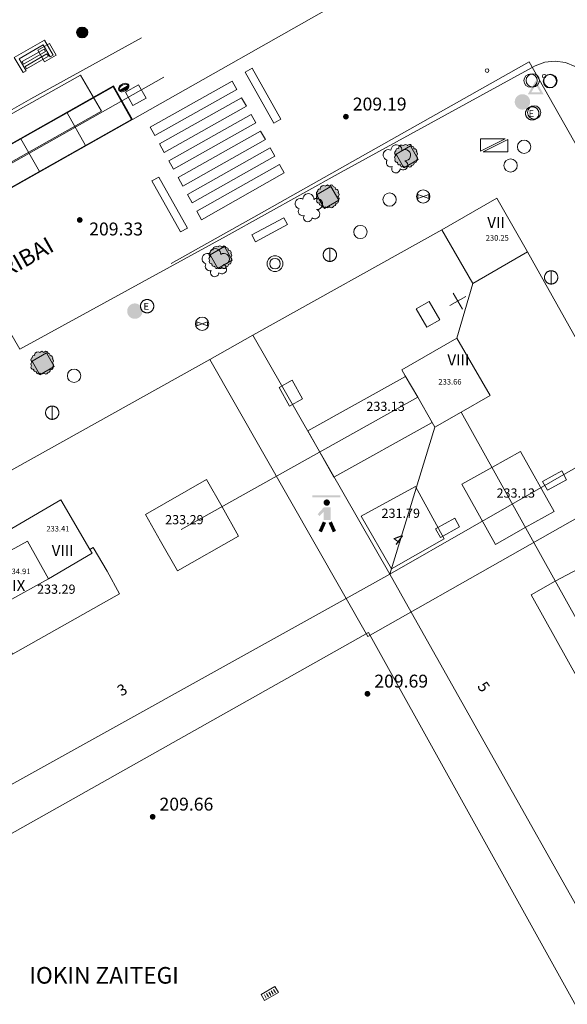
# Model space of a CAD drawing. Extents: x 540998 to 541838, y 4767957 to 4768864.
# Drawn here: x 541632 to 541662, y 4768136 to 4768190 of the extents above; entities that cross this region are included whole.
import ezdxf
from ezdxf.enums import TextEntityAlignment as Align

# ---------------------------------------------------------------- set-up
doc = ezdxf.new("R2010")
doc.units = 0
doc.header["$MEASUREMENT"] = 0
doc.linetypes.add('DGN Style 2', pattern=[47.585655, 31.72377, -15.861885])
for name, color, linetype, lineweight in [('220203', 7, 'Continuous', 0), ('60102', 7, 'Continuous', 0), ('80119', 7, 'Continuous', 0), ('90101', 7, 'Continuous', 0), ('ACERAS', 7, 'Continuous', 0), ('ALCORQUES', 7, 'Continuous', 0), ('ALTURA EDIFICACION', 7, 'Continuous', 0), ('ARBOLES GRANDES', 7, 'Continuous', 0), ('ARBOLES PEQUEÑOS', 7, 'Continuous', 0), ('ARMARIO LUZ', 7, 'Continuous', 0), ('BANCOS', 7, 'Continuous', 0), ('CLARABOYAS', 7, 'Continuous', 0), ('COTAS CALLE', 7, 'Continuous', 0), ('COTAS CUMBRERA', 7, 'Continuous', 0), ('CUMBRERAS', 7, 'Continuous', 0), ('DENOMINACION CALLES', 7, 'Continuous', 0), ('EDIFICACION', 240, 'Continuous', 13), ('EDIFICACION LINEA SECUNDARIA', 7, 'Continuous', 0), ('MARQUESINA', 7, 'Continuous', 0), ('NUMERO PORTAL', 7, 'Continuous', 0), ('PASOS CEBRA', 7, 'Continuous', 0), ('REFERENCIA COTAS CALLE', 7, 'Continuous', 0), ('REGISTRO ABASTECIMIENTO', 7, 'Continuous', 0), ('REGISTRO ELECTRICIDAD', 7, 'Continuous', 0), ('REGISTRO GAS', 7, 'Continuous', 0), ('REGISTRO INSTALACIONES', 7, 'Continuous', 0), ('REGISTRO SANEAMIENTO', 7, 'Continuous', 0), ('SEÑALES DE TRAFICO', 7, 'Continuous', 0), ('SIMBOLOGIA VIAL', 7, 'Continuous', 0), ('SUMIDEROS', 7, 'Continuous', 0), ('T verde', 3, 'Continuous', 0), ('U Amob', 12, 'Continuous', 0), ('U PborA', 7, 'Continuous', 0), ('URBANIZACION', 7, 'Continuous', 13)]:
    doc.layers.add(name, color=color, linetype=linetype, lineweight=lineweight)
doc.styles.add('Style-arial', font='arial.shx', dxfattribs={"bigfont": 'arialbig.shx'})
doc.styles.add('Style-arialn', font='arialn.shx')

# ---------------------------------------------------------------- blocks, each defined once
blk = doc.blocks.new('1ALCOR_17')
at = {"layer": 'ALCORQUES', "color": 7, "linetype": 'Continuous', "lineweight": 0, "flags": 128}
blk.add_lwpolyline([(6.13, 2.77), (5.41, 4.03), (4.15, 3.31), (4.87, 2.05)], close=True, dxfattribs=at)
blk = doc.blocks.new('1INBOR_241')
at = {"layer": 'SUMIDEROS', "color": 7, "linetype": 'Continuous', "lineweight": 0}
for p, q in [((-0.15, -0.35), (-0.36, 0)), ((0.1, -0.2), (-0.11, 0.15)), ((0.35, -0.06), (0.14, 0.3)), ((0.6, 0.09), (0.39, 0.44)), ((-0.73, -0.49), (-0.57, -0.76)), ((-0.4, -0.49), (-0.6, -0.14))]:
    blk.add_line(p, q, dxfattribs=at)
at = {"layer": 'SUMIDEROS', "color": 7, "linetype": 'Continuous', "lineweight": 0, "flags": 128}
blk.add_lwpolyline([(0.92, 0.11), (0.54, 0.75), (-0.94, -0.12), (-0.57, -0.76)], close=True, dxfattribs=at)
at = {"layer": 'SUMIDEROS', "color": 7, "linetype": 'Continuous', "lineweight": 0}
blk.add_circle((0, -0.02), 0.0279, dxfattribs=at)
blk = doc.blocks.new('1PATER')
at = {"layer": 'REFERENCIA COTAS CALLE', "linetype": 'Continuous', "lineweight": 0}
h = blk.add_hatch(color=7, dxfattribs=at)
edge = h.paths.add_edge_path()
edge.add_arc((-0.04, 0.03), 0.312, 315, 675)
blk = doc.blocks.new('1PASOP')
at = {"layer": 'SIMBOLOGIA VIAL', "linetype": 'Continuous', "lineweight": 0}
h = blk.add_hatch(color=4, dxfattribs=at)
edge = h.paths.add_edge_path()
edge.add_arc((-0.08, 1.32), 0.345, 0, 360)
blk.add_hatch(color=4, dxfattribs=at).paths.add_polyline_path([(-0.4, -0.58), (-0.4, 0.35), (-0.85, -0.14), (-1.07, 0.06), (-0.4, 0.8), (0.36, 0.8), (0.36, -0.58)])
at = {"layer": 'SIMBOLOGIA VIAL', "color": 4, "linetype": 'Continuous', "lineweight": 0}
for points in [[(-1.64, 1.9), (1.4, 1.9), (-1.64, 2.09), (1.4, 2.09)], [(-0.5, -0.73), (-0.96, -1.75), (-0.16, -0.88), (-0.61, -1.9)], [(0.47, -0.73), (0.92, -1.75), (0.12, -0.88), (0.58, -1.9)]]:
    blk.add_solid(points, dxfattribs=at)
blk = doc.blocks.new('1ARBOL')
at = {"layer": 'ARBOLES GRANDES', "linetype": 'Continuous', "lineweight": 0}
blk.add_hatch(color=143, dxfattribs=at).paths.add_polyline_path([(-0.08, -1.15), (-0.18, -1.12), (-0.26, -1.07), (-0.28, -1.04), (-0.4, -1.12), (-0.49, -1.12), (-0.57, -1.09), (-0.64, -0.97), (-0.63, -0.89), (-0.71, -0.9), (-0.81, -0.87), (-0.9, -0.83), (-0.91, -0.78), (-0.95, -0.67), (-0.94, -0.61), (-1.01, -0.63), (-1.1, -0.59), (-1.18, -0.54), (-1.21, -0.48), (-1.25, -0.38), (-1.19, -0.23), (-1.23, -0.16), (-1.26, -0.06), (-1.23, 0.03), (-1.18, 0.12), (-1.1, 0.15), (-1.18, 0.21), (-1.23, 0.3), (-1.26, 0.4), (-1.23, 0.5), (-1.18, 0.58), (-1.12, 0.61), (-1.13, 0.66), (-1.09, 0.76), (-1.04, 0.84), (-0.98, 0.88), (-0.88, 0.91), (-0.81, 0.88), (-0.85, 0.94), (-0.81, 1.04), (-0.77, 1.13), (-0.64, 1.23), (-0.45, 1.26), (-0.28, 1.2), (-0.26, 1.24), (-0.18, 1.29), (-0.07, 1.33), (0.03, 1.29), (0.11, 1.24), (0.14, 1.17), (0.17, 1.24), (0.26, 1.29), (0.35, 1.33), (0.47, 1.3), (0.54, 1.24), (0.57, 1.15), (0.69, 1.1), (0.78, 1.06), (0.81, 1), (0.83, 0.91), (0.82, 0.85), (0.88, 0.86), (0.98, 0.83), (1.06, 0.78), (1.1, 0.71), (1.13, 0.61), (1.09, 0.51), (1.13, 0.48), (1.18, 0.4), (1.21, 0.3), (1.18, 0.2), (1.13, 0.12), (1.06, 0.08), (1.13, 0.06), (1.18, -0.03), (1.21, -0.12), (1.18, -0.23), (1.13, -0.32), (1.14, -0.43), (1.11, -0.53), (1.06, -0.61), (1, -0.64), (0.84, -0.69), (0.85, -0.72), (0.83, -0.8), (0.78, -0.89), (0.72, -0.92), (0.62, -0.95), (0.58, -0.95), (0.58, -1.01), (0.48, -1.12), (0.38, -1.15), (0.29, -1.12), (0.2, -1.07), (0.14, -1.01), (0.11, -1.07), (0.02, -1.12)])
at = {"layer": 'ARBOLES GRANDES', "color": 92, "linetype": 'Continuous', "lineweight": 0, "flags": 128}
blk.add_lwpolyline([(0.2, -1.07), (0.29, -1.12), (0.38, -1.15), (0.48, -1.12), (0.58, -1.01), (0.58, -0.95), (0.62, -0.95), (0.72, -0.92), (0.78, -0.89), (0.83, -0.8), (0.85, -0.72), (0.84, -0.69), (1, -0.64), (1.06, -0.61), (1.11, -0.53), (1.14, -0.43), (1.13, -0.32), (1.18, -0.23), (1.21, -0.12), (1.18, -0.03), (1.13, 0.06), (1.06, 0.08), (1.13, 0.12), (1.18, 0.2), (1.21, 0.3), (1.18, 0.4), (1.13, 0.48), (1.09, 0.51), (1.13, 0.61), (1.1, 0.71), (1.06, 0.78), (0.98, 0.83), (0.88, 0.86), (0.82, 0.85), (0.83, 0.91), (0.81, 1), (0.78, 1.06), (0.69, 1.1), (0.57, 1.15), (0.54, 1.24), (0.47, 1.3), (0.35, 1.33), (0.26, 1.29), (0.17, 1.24), (0.14, 1.17), (0.11, 1.24), (0.03, 1.29), (-0.07, 1.33), (-0.18, 1.29), (-0.26, 1.24), (-0.28, 1.2), (-0.45, 1.26), (-0.64, 1.23), (-0.77, 1.13), (-0.81, 1.04), (-0.85, 0.94), (-0.81, 0.88), (-0.88, 0.91), (-0.98, 0.88), (-1.04, 0.84), (-1.09, 0.76), (-1.13, 0.66), (-1.12, 0.61), (-1.18, 0.58), (-1.23, 0.5), (-1.26, 0.4), (-1.23, 0.3), (-1.18, 0.21), (-1.1, 0.15), (-1.18, 0.12), (-1.23, 0.03), (-1.26, -0.06), (-1.23, -0.16), (-1.19, -0.23), (-1.25, -0.38), (-1.21, -0.48), (-1.18, -0.54), (-1.1, -0.59), (-1.01, -0.63), (-0.94, -0.61), (-0.95, -0.67), (-0.91, -0.78), (-0.9, -0.83), (-0.81, -0.87), (-0.71, -0.9), (-0.63, -0.89), (-0.64, -0.97), (-0.57, -1.09), (-0.49, -1.12), (-0.4, -1.12), (-0.28, -1.04), (-0.26, -1.07), (-0.18, -1.12), (-0.08, -1.15), (0.02, -1.12), (0.11, -1.07), (0.14, -1.01)], close=True, dxfattribs=at)
blk = doc.blocks.new('1POSTE')
at = {"layer": '220203', "linetype": 'Continuous', "lineweight": 0}
h = blk.add_hatch(color=30, dxfattribs=at)
edge = h.paths.add_edge_path()
edge.add_arc((-0.09, -0.15), 0.834, 254.5778, 614.5778)
blk = doc.blocks.new('1RGAS')
at = {"layer": 'REGISTRO GAS', "color": 7, "linetype": 'Continuous', "lineweight": 0, "flags": 128}
blk.add_lwpolyline([(-0.58, -0.19), (-0.58, 0.24), (0.59, -0.19), (0.59, 0.24), (-0.58, -0.19)], dxfattribs=at)
at = {"layer": 'REGISTRO GAS', "color": 7, "linetype": 'Continuous', "lineweight": 0}
blk.add_circle((0, 0.03), 0.72, dxfattribs=at)
blk = doc.blocks.new('1REGIN')
at = {"layer": 'REGISTRO INSTALACIONES', "color": 7, "linetype": 'Continuous', "lineweight": 0}
blk.add_circle((0.02, 0), 0.721, dxfattribs=at)
blk = doc.blocks.new('1RSANE')
at = {"layer": 'REGISTRO SANEAMIENTO', "color": 7, "linetype": 'Continuous', "lineweight": 0, "flags": 128}
for points in [[(0, -0.74), (0.03, -0.74), (0.07, -0.73), (0.11, -0.73), (0.15, -0.72), (0.18, -0.71), (0.22, -0.7), (0.25, -0.69), (0.29, -0.67), (0.32, -0.65), (0.36, -0.64), (0.39, -0.62), (0.42, -0.6), (0.45, -0.58), (0.48, -0.55), (0.51, -0.52), (0.53, -0.49), (0.55, -0.47), (0.58, -0.44), (0.6, -0.41), (0.61, -0.37), (0.63, -0.34), (0.65, -0.31), (0.67, -0.28), (0.68, -0.24), (0.69, -0.2), (0.7, -0.16), (0.71, -0.13), (0.71, -0.09), (0.71, -0.05), (0.71, -0.01), (0.71, 0.02), (0.71, 0.06), (0.71, 0.09), (0.7, 0.14), (0.69, 0.17), (0.68, 0.21), (0.67, 0.24), (0.65, 0.28), (0.63, 0.31), (0.61, 0.34), (0.6, 0.38), (0.58, 0.41), (0.55, 0.44), (0.53, 0.47), (0.51, 0.5), (0.48, 0.52), (0.45, 0.55), (0.42, 0.57), (0.39, 0.59), (0.36, 0.61), (0.32, 0.63), (0.29, 0.64), (0.25, 0.66), (0.22, 0.67), (0.18, 0.68), (0.15, 0.69), (0.11, 0.69), (0.07, 0.7), (0.03, 0.7), (0, 0.7), (-0.05, 0.7), (-0.08, 0.7), (-0.12, 0.69), (-0.16, 0.69), (-0.19, 0.68), (-0.23, 0.67), (-0.26, 0.66), (-0.3, 0.64), (-0.33, 0.63), (-0.36, 0.61), (-0.4, 0.59), (-0.43, 0.57), (-0.46, 0.55), (-0.49, 0.52), (-0.52, 0.5), (-0.54, 0.47), (-0.56, 0.44), (-0.59, 0.41), (-0.61, 0.38), (-0.63, 0.34), (-0.65, 0.31), (-0.67, 0.28), (-0.68, 0.24), (-0.69, 0.21), (-0.7, 0.17), (-0.71, 0.14), (-0.72, 0.09), (-0.72, 0.06), (-0.72, 0.02), (-0.72, -0.01), (-0.72, -0.05), (-0.72, -0.09), (-0.72, -0.13), (-0.71, -0.16), (-0.7, -0.2), (-0.69, -0.24), (-0.68, -0.28), (-0.67, -0.31), (-0.65, -0.34), (-0.63, -0.37)], [(0, 0.7), (0, -0.74)], [(-0.63, -0.37), (-0.61, -0.41), (-0.59, -0.44), (-0.56, -0.47), (-0.54, -0.49), (-0.52, -0.52), (-0.49, -0.55), (-0.46, -0.58), (-0.43, -0.6), (-0.4, -0.62), (-0.36, -0.64), (-0.33, -0.65), (-0.3, -0.67), (-0.26, -0.69), (-0.23, -0.7), (-0.19, -0.71), (-0.16, -0.72), (-0.12, -0.73), (-0.08, -0.73), (-0.05, -0.74), (0, -0.74)]]:
    blk.add_lwpolyline(points, dxfattribs=at)
blk = doc.blocks.new('1RELE')
at = {"layer": 'REGISTRO ELECTRICIDAD', "color": 7, "linetype": 'Continuous', "lineweight": 0, "flags": 128}
for points in [[(-0.02, -0.78), (0.01, -0.78), (0.05, -0.78), (0.09, -0.78), (0.12, -0.77), (0.16, -0.76), (0.19, -0.75), (0.23, -0.73), (0.27, -0.72), (0.3, -0.7), (0.34, -0.69), (0.36, -0.66), (0.4, -0.64), (0.43, -0.63), (0.46, -0.6), (0.48, -0.57), (0.51, -0.55), (0.53, -0.52), (0.55, -0.48), (0.58, -0.45), (0.6, -0.43), (0.61, -0.39), (0.63, -0.36), (0.65, -0.31), (0.66, -0.29), (0.67, -0.25), (0.68, -0.22), (0.69, -0.18), (0.69, -0.14), (0.69, -0.1), (0.69, -0.06), (0.69, -0.03), (0.69, 0.01), (0.69, 0.05), (0.68, 0.09), (0.67, 0.12), (0.66, 0.17), (0.65, 0.19), (0.63, 0.23), (0.61, 0.26), (0.6, 0.3), (0.58, 0.33), (0.55, 0.36), (0.53, 0.39), (0.51, 0.42), (0.48, 0.45), (0.46, 0.47), (0.43, 0.5), (0.4, 0.52), (0.36, 0.54), (0.34, 0.56), (0.3, 0.58), (0.27, 0.6), (0.23, 0.6), (0.19, 0.62), (0.16, 0.63), (0.12, 0.65), (0.09, 0.65), (0.05, 0.65), (0.01, 0.65), (-0.02, 0.66), (-0.06, 0.65), (-0.1, 0.65), (-0.14, 0.65), (-0.18, 0.65), (-0.21, 0.63), (-0.26, 0.62), (-0.29, 0.6), (-0.32, 0.6), (-0.35, 0.58), (-0.39, 0.56), (-0.42, 0.54), (-0.45, 0.52), (-0.48, 0.5), (-0.51, 0.47), (-0.54, 0.45), (-0.56, 0.42), (-0.59, 0.39), (-0.61, 0.36), (-0.63, 0.33), (-0.65, 0.3), (-0.67, 0.26), (-0.69, 0.23), (-0.69, 0.19), (-0.72, 0.17), (-0.72, 0.12), (-0.74, 0.09), (-0.74, 0.05), (-0.74, 0.01), (-0.74, -0.03), (-0.75, -0.06), (-0.74, -0.1), (-0.74, -0.14), (-0.74, -0.18), (-0.74, -0.22), (-0.72, -0.25), (-0.72, -0.29), (-0.69, -0.31), (-0.69, -0.36), (-0.67, -0.39), (-0.65, -0.43)], [(-0.65, -0.43), (-0.63, -0.45), (-0.61, -0.48), (-0.59, -0.52), (-0.56, -0.55), (-0.54, -0.57), (-0.51, -0.6), (-0.48, -0.63), (-0.45, -0.64), (-0.42, -0.66), (-0.39, -0.69), (-0.35, -0.7), (-0.32, -0.72), (-0.29, -0.73), (-0.26, -0.75), (-0.21, -0.76), (-0.18, -0.77), (-0.14, -0.78), (-0.1, -0.78), (-0.06, -0.78), (-0.02, -0.78)]]:
    blk.add_lwpolyline(points, dxfattribs=at)
at = {"layer": 'REGISTRO ELECTRICIDAD', "color": 7, "linetype": 'Continuous', "lineweight": 0, "style": 'Style-arial'}
blk.add_text('E', height=0.75, dxfattribs=at).set_placement((-0.12, -0.08), align=Align.MIDDLE_CENTER)
blk = doc.blocks.new('1ARMLU')
at = {"layer": 'ARMARIO LUZ', "color": 7, "linetype": 'Continuous', "lineweight": 0, "flags": 128}
for points in [[(1.33, 0.73), (-1.35, 0.73), (-1.35, -0.61)], [(1.6, -0.71), (1.6, 0.63), (-1.07, -0.71)]]:
    blk.add_lwpolyline(points, close=True, dxfattribs=at)
blk = doc.blocks.new('1RABAS')
at = {"layer": 'REGISTRO ABASTECIMIENTO', "color": 7, "linetype": 'Continuous', "lineweight": 0}
blk.add_circle((0.02, 0.04), 0.853, dxfattribs=at)
at = {"layer": 'REGISTRO ABASTECIMIENTO', "color": 4, "linetype": 'Continuous', "lineweight": 0}
blk.add_circle((0.02, 0.04), 0.565, dxfattribs=at)
blk = doc.blocks.new('1STRAF')
at = {"layer": 'SEÑALES DE TRAFICO', "linetype": 'Continuous', "lineweight": 0}
blk.add_hatch(color=7, dxfattribs=at).paths.add_polyline_path([(-0.88, -0.49), (-0.02, 1), (0.83, -0.49), (0.46, -0.28), (-0.02, 0.56), (-0.5, -0.28)])
at = {"layer": 'SEÑALES DE TRAFICO', "color": 7, "linetype": 'Continuous', "lineweight": 0}
blk.add_solid([(0.83, -0.49), (0.46, -0.28), (-0.88, -0.49), (-0.5, -0.28)], dxfattribs=at)
blk = doc.blocks.new('1ARBM')
at = {"layer": 'ARBOLES PEQUEÑOS', "linetype": 'Continuous', "lineweight": 0}
for points in [[(-0.01, 0.09, -0.939059), (0.09, 0.08), (0.09, 0.09), (0.52, 0.09), (0.64, 0.1), (0.6, 0.31), (0.48, 0.48), (0.3, 0.34), (0.45, 0.52), (0.28, 0.63), (0.06, 0.67), (0.04, 0.56), (0.01, 0.67), (-0.2, 0.63), (-0.37, 0.52), (-0.21, 0.34), (-0.39, 0.48), (-0.51, 0.31), (-0.56, 0.1), (-0.43, 0.09), (-0.01, 0.09)], [(-0.2, -0.48), (0.01, -0.51), (0.04, -0.39), (0.06, -0.51), (0.28, -0.48), (0.45, -0.36), (0.3, -0.17), (0.48, -0.32), (0.6, -0.16), (0.64, 0.06), (0.52, 0.09), (0.09, 0.09), (0.09, 0.08, -1.060126), (-0.01, 0.08), (-0.01, 0.09), (-0.43, 0.09), (-0.56, 0.06), (-0.51, -0.16), (-0.39, -0.32), (-0.21, -0.17), (-0.37, -0.36)]]:
    blk.add_hatch(color=254, dxfattribs=at).paths.add_polyline_path(points)
at = {"layer": 'ARBOLES PEQUEÑOS', "color": 92, "linetype": 'Continuous', "lineweight": 0, "flags": 128}
for points in [[(0.52, 0.09), (0.64, 0.1), (0.6, 0.31), (0.48, 0.48), (0.3, 0.34), (0.45, 0.52), (0.28, 0.63), (0.06, 0.67), (0.04, 0.56), (0.01, 0.67), (-0.2, 0.63), (-0.37, 0.52), (-0.21, 0.34), (-0.39, 0.48), (-0.51, 0.31), (-0.56, 0.1), (-0.43, 0.09)], [(-0.43, 0.09), (-0.56, 0.06), (-0.51, -0.16), (-0.39, -0.32), (-0.21, -0.17), (-0.37, -0.36), (-0.2, -0.48)], [(-0.2, -0.48), (0.01, -0.51), (0.04, -0.39), (0.06, -0.51), (0.28, -0.48), (0.45, -0.36), (0.3, -0.17), (0.48, -0.32), (0.6, -0.16), (0.64, 0.06), (0.52, 0.09)]]:
    blk.add_lwpolyline(points, dxfattribs=at)
at = {"layer": 'ARBOLES PEQUEÑOS', "color": 92, "linetype": 'Continuous', "lineweight": 0, "extrusion": (0, 0, -1)}
for start, end in [(180.0229, 7.5946), (7.2233, 180.0229)]:
    blk.add_arc((-0.04, 0.08), 0.052, start, end, dxfattribs=at)
blk = doc.blocks.new('1BANCO_77')
at = {"layer": 'BANCOS', "color": 7, "linetype": 'Continuous', "lineweight": 0, "flags": 128}
blk.add_lwpolyline([(-1.15, -1.73), (-2.1, -0.1), (1.16, 1.78), (2.1, 0.14), (1.77, -0.05), (1.01, 1.26), (-1.59, -0.24), (-0.83, -1.55), (-1.15, -1.73)], dxfattribs=at)
for points in [[(1.01, 1.26), (1.77, -0.05), (2.1, 0.14), (1.16, 1.78), (-2.1, -0.1), (-1.15, -1.73), (-0.83, -1.55), (-1.59, -0.24)], [(1.28, 0.55), (1.13, 0.81), (-1.24, -0.56), (-1.09, -0.82)], [(1.59, 0.02), (1.44, 0.28), (-0.94, -1.09), (-0.79, -1.35)]]:
    blk.add_lwpolyline(points, close=True, dxfattribs=at)

msp = doc.modelspace()

# ---------------------------------------------------------------- hatches: boundary and pattern name
at = {"layer": 'U Amob', "ltscale": 0.1}
h = msp.add_hatch(color=256, dxfattribs=at)
edge = h.paths.add_edge_path(flags=16)
edge.add_ellipse((541637.61949, 4768186.19114), major_axis=(-0.21769, -0.12294), ratio=0.6, start_angle=0, end_angle=180)
edge.add_line((541637.83718, 4768186.31407), (541637.40181, 4768186.0682))

# ---------------------------------------------------------------- linework, layer by layer
at = {"layer": '60102', "color": 7, "linetype": 'Continuous', "lineweight": 13, "flags": 128}
msp.add_lwpolyline([(541579.87939, 4768153.00097), (541636.40939, 4768184.91197)], dxfattribs=at)
at = {"layer": '80119', "color": 12, "linetype": 'Continuous', "lineweight": 13, "flags": 128}
for points in [[(541652.03039, 4768159.81197), (541644.61239, 4768172.76097)], [(541666.25939, 4768165.17297), (541650.84039, 4768156.42697), (541642.27539, 4768171.45597)], [(541652.03039, 4768159.81197), (541665.07539, 4768167.29197)]]:
    msp.add_lwpolyline(points, dxfattribs=at)
at = {"layer": '90101', "color": 7, "linetype": 'Continuous', "lineweight": 0, "flags": 128}
msp.add_lwpolyline([(541646.49039, 4768178.75797), (541644.75239, 4768177.83097), (541644.55139, 4768178.20697), (541646.28939, 4768179.13397), (541646.49039, 4768178.75797)], dxfattribs=at)
at = {"layer": 'ACERAS', "color": 7, "linetype": 'Continuous', "lineweight": 13, "flags": 128}
for points in [[(541649.39539, 4768181.59497), (541659.89239, 4768187.36197), (541660.41939, 4768187.55897), (541660.97939, 4768187.62097), (541661.53739, 4768187.54397), (541662.05939, 4768187.33297), (541662.51339, 4768186.99997), (541662.70739, 4768186.79497), (541662.85139, 4768186.55197), (541664.31439, 4768183.99597)], [(541636.40939, 4768184.91197), (541635.27939, 4768186.85597), (541626.45339, 4768181.91597), (541626.99839, 4768180.92697), (541624.37239, 4768179.40897), (541623.74639, 4768180.47297), (541578.49239, 4768155.44497), (541579.87939, 4768153.00097)], [(541643.16039, 4768178.13997), (541649.39539, 4768181.59497)], [(541643.16039, 4768178.13997), (541631.98139, 4768172.01297), (541631.22839, 4768173.33597), (541628.54439, 4768171.83197)]]:
    msp.add_lwpolyline(points, dxfattribs=at)
at = {"layer": 'ALCORQUES', "color": 7, "linetype": 'Continuous', "lineweight": 0, "flags": 128}
for points in [[(541652.36839, 4768182.58497), (541653.14939, 4768183.02897), (541653.57139, 4768182.28597), (541652.79039, 4768181.84197), (541652.36839, 4768182.58497)], [(541648.06139, 4768180.37697), (541648.84239, 4768180.82097), (541649.26439, 4768180.07797), (541648.48339, 4768179.63397), (541648.06139, 4768180.37697)], [(541642.29439, 4768177.12597), (541643.07539, 4768177.56997), (541643.49739, 4768176.82697), (541642.71639, 4768176.38297), (541642.29439, 4768177.12597)], [(541632.65439, 4768171.36197), (541633.43539, 4768171.80597), (541633.85739, 4768171.06297), (541633.07639, 4768170.61897), (541632.65439, 4768171.36197)]]:
    msp.add_lwpolyline(points, dxfattribs=at)
at = {"layer": 'CLARABOYAS', "color": 12, "linetype": 'Continuous', "lineweight": 0, "flags": 128}
for points in [[(541654.03039, 4768173.19397), (541653.45539, 4768174.19797), (541654.15939, 4768174.60097), (541654.73439, 4768173.59697), (541654.03039, 4768173.19397)], [(541646.60339, 4768168.92197), (541646.02839, 4768169.92597), (541646.73239, 4768170.32897), (541647.30739, 4768169.32497), (541646.60339, 4768168.92197)], [(541660.30539, 4768164.83497), (541661.33939, 4768165.41197), (541661.60639, 4768164.93397), (541660.57239, 4768164.35697), (541660.30539, 4768164.83497)], [(541654.50839, 4768162.27697), (541655.54239, 4768162.85397), (541655.80939, 4768162.37597), (541654.77539, 4768161.79897), (541654.50839, 4768162.27697)]]:
    msp.add_lwpolyline(points, dxfattribs=at)
at = {"layer": 'CUMBRERAS', "color": 12, "linetype": 'DGN Style 2', "lineweight": 0, "flags": 128}
for points in [[(541656.52339, 4768175.57097), (541655.66039, 4768172.60797)], [(541599.20639, 4768138.99397), (541653.53939, 4768169.39797)], [(541655.89339, 4768168.59097), (541677.67139, 4768129.43397)], [(541652.03039, 4768159.81197), (541654.47539, 4768167.77497)]]:
    msp.add_lwpolyline(points, dxfattribs=at)
at = {"layer": 'EDIFICACION', "color": 12, "linetype": 'Continuous', "lineweight": 13, "flags": 128}
for points in [[(541654.85239, 4768178.47797), (541657.82339, 4768180.18597), (541659.49439, 4768177.27897)], [(541644.61239, 4768172.76097), (541654.85239, 4768178.47797)], [(541659.49439, 4768177.27897), (541665.07539, 4768167.29197)], [(541642.27539, 4768171.45597), (541644.61239, 4768172.76097)], [(541602.77839, 4768149.40597), (541642.27539, 4768171.45597)], [(541652.03039, 4768159.81197), (541649.66239, 4768158.49597)], [(541653.18439, 4768157.75697), (541652.03039, 4768159.81197)], [(541649.66239, 4768158.49597), (541610.23239, 4768136.58097)], [(541667.06139, 4768133.07297), (541653.18439, 4768157.75697)]]:
    msp.add_lwpolyline(points, dxfattribs=at)
at = {"layer": 'EDIFICACION LINEA SECUNDARIA', "color": 12, "linetype": 'Continuous', "lineweight": 0, "flags": 128}
for points in [[(541656.52339, 4768175.57097), (541654.85239, 4768178.47797)], [(541659.49439, 4768177.27897), (541656.52339, 4768175.57097)], [(541652.86439, 4768170.57197), (541652.68039, 4768170.89297), (541655.66039, 4768172.60797)], [(541655.66039, 4768172.60797), (541657.45539, 4768169.48997), (541655.89339, 4768168.59097)], [(541654.32439, 4768168.03497), (541648.99039, 4768165.07297), (541648.23539, 4768166.42897), (541647.59239, 4768167.58897), (541652.88639, 4768170.53097)], [(541653.53939, 4768169.39797), (541652.86439, 4768170.57197)], [(541654.32439, 4768168.03497), (541653.53939, 4768169.39797)], [(541655.89339, 4768168.59097), (541654.47539, 4768167.77497)], [(541654.47539, 4768167.77497), (541654.32439, 4768168.03497)], [(541657.74939, 4768161.42697), (541655.92039, 4768164.68597), (541657.55439, 4768165.60297), (541659.09739, 4768166.46897), (541660.92639, 4768163.20997), (541659.36539, 4768162.34597), (541657.74939, 4768161.42697)], [(541638.78839, 4768163.05297), (541642.10139, 4768164.93697), (541642.94739, 4768163.47097), (541643.84139, 4768161.87697), (541640.52839, 4768159.99297), (541639.61039, 4768161.60397), (541638.78839, 4768163.05297)], [(541653.41239, 4768164.56297), (541654.97539, 4768161.72597), (541652.11339, 4768160.09697), (541650.48239, 4768162.96197), (541653.41239, 4768164.56297)], [(541635.78339, 4768161.15797), (541634.20439, 4768163.84597), (541631.02939, 4768161.97897), (541631.53439, 4768161.11797)], [(541631.52539, 4768161.11297), (541632.40139, 4768161.60097), (541633.53639, 4768159.56497)], [(541631.30339, 4768158.53797), (541630.20939, 4768157.91897), (541630.84239, 4768156.69697), (541631.59139, 4768155.47497), (541637.38439, 4768158.75097), (541636.71639, 4768159.98397), (541635.96439, 4768161.25997), (541635.78339, 4768161.15697)], [(541633.53639, 4768159.56497), (541635.90339, 4768160.95597), (541635.78339, 4768161.15797)], [(541664.85539, 4768155.42297), (541665.49039, 4768154.27797), (541664.23739, 4768153.58697), (541662.92739, 4768152.85597), (541659.69039, 4768158.68997), (541660.99039, 4768159.42497), (541662.24839, 4768160.10897), (541662.37039, 4768159.88697)], [(541633.53639, 4768159.56497), (541631.39639, 4768158.37197)]]:
    msp.add_lwpolyline(points, dxfattribs=at)
at = {"layer": 'MARQUESINA', "color": 12, "linetype": 'Continuous', "lineweight": 0, "flags": 128}
msp.add_lwpolyline([(541612.73039, 4768132.11297), (541611.43639, 4768134.42697), (541650.86539, 4768156.64697), (541664.71739, 4768131.71397), (541625.26439, 4768109.69797), (541624.06739, 4768111.83797)], dxfattribs=at)
at = {"layer": 'PASOS CEBRA', "color": 7, "linetype": 'Continuous', "lineweight": 0, "flags": 128}
for points in [[(541644.19509, 4768187.02501), (541644.5686, 4768187.23565), (541646.12498, 4768184.47581), (541645.75146, 4768184.26517)], [(541639.13853, 4768181.12417), (541639.51204, 4768181.33481), (541641.06842, 4768178.57497), (541640.6949, 4768178.36433)]]:
    msp.add_lwpolyline(points, close=True, dxfattribs=at)
for points in [[(541639.30391, 4768183.58759), (541639.05091, 4768184.04359), (541643.49177, 4768186.54124), (541643.74877, 4768186.08924), (541639.30391, 4768183.58759)], [(541639.80891, 4768182.67559), (541639.55591, 4768183.13159), (541644.00477, 4768185.63624), (541644.26177, 4768185.18424), (541639.80891, 4768182.67559)], [(541640.31391, 4768181.76359), (541640.06091, 4768182.21959), (541644.51777, 4768184.73124), (541644.77477, 4768184.27924), (541640.31391, 4768181.76359)], [(541640.81891, 4768180.85159), (541640.56591, 4768181.30759), (541645.03077, 4768183.82624), (541645.28777, 4768183.37424), (541640.81891, 4768180.85159)], [(541641.32391, 4768179.93959), (541641.07091, 4768180.39559), (541645.54377, 4768182.92124), (541645.80077, 4768182.46924), (541641.32391, 4768179.93959)], [(541641.82891, 4768179.02759), (541641.57591, 4768179.48359), (541646.05677, 4768182.01624), (541646.31377, 4768181.56424), (541641.82891, 4768179.02759)]]:
    msp.add_lwpolyline(points, dxfattribs=at)
at = {"layer": 'T verde', "ltscale": 0.1, "flags": 128}
for points in [[(541651.88294, 4768182.2613, -1.11606433), (541652.09177, 4768182.79159, -1.0299486), (541652.68454, 4768182.7736, -1.39439397), (541652.83565, 4768182.22408, -1.16847752), (541652.58404, 4768181.77822, -1.26257751), (541652.16003, 4768181.90295, -0.72492598), (541651.88294, 4768182.2613)], [(541647.11403, 4768179.61457, -1.11606433), (541647.32286, 4768180.14486, -1.0299486), (541647.91564, 4768180.12687, -1.39439397), (541648.06675, 4768179.57735, -1.16847752), (541647.81514, 4768179.13149, -1.26257751), (541647.39112, 4768179.25622, -0.72492598), (541647.11403, 4768179.61457)], [(541642.06901, 4768176.63461, -1.11606433), (541642.27783, 4768177.16491, -1.0299486), (541642.87061, 4768177.14692, -1.39439397), (541643.02172, 4768176.59739, -1.16847752), (541642.77011, 4768176.15153, -1.26257751), (541642.34609, 4768176.27626, -0.72492598), (541642.06901, 4768176.63461)]]:
    msp.add_lwpolyline(points, format="xyb", dxfattribs=at)
at = {"layer": 'U Amob', "ltscale": 0.1, "flags": 128}
for points in [[(541637.05808, 4768186.27467), (541638.08582, 4768184.45482), (541625.53843, 4768177.36883), (541624.51069, 4768179.18868)], [(541625.5498, 4768177.40971), (541638.04494, 4768184.46619), (541637.04671, 4768186.2338), (541624.55157, 4768179.17731)], [(541637.04671, 4768186.2338), (541638.04494, 4768184.46619), (541625.5498, 4768177.40971), (541624.55157, 4768179.17731)], [(541638.04494, 4768184.46619), (541635.54591, 4768183.0549), (541634.54768, 4768184.8225), (541637.04671, 4768186.2338)], [(541638.11661, 4768185.2233), (541638.82365, 4768185.62259), (541638.42436, 4768186.32964), (541637.71732, 4768185.93034)], [(541635.54591, 4768183.0549), (541633.04689, 4768181.6436), (541632.04865, 4768183.4112), (541634.54768, 4768184.8225)], [(541633.04689, 4768181.6436), (541630.54786, 4768180.2323), (541629.54962, 4768181.99991), (541632.04865, 4768183.4112)]]:
    msp.add_lwpolyline(points, close=True, dxfattribs=at)
at = {"layer": 'U Amob', "ltscale": 0.1}
for centre in [(541657.29399, 4768187.10896), (541660.39407, 4768186.80247)]:
    msp.add_circle(centre, 0.1, dxfattribs=at)
msp.add_ellipse((541637.61949, 4768186.19114), major_axis=(-0.21769, -0.12294), ratio=0.6, dxfattribs=at)
msp.add_open_spline([(541637.35827, 4768186.04361), (541637.37497, 4768186.01404), (541637.40254, 4768185.99157), (541637.46578, 4768185.96516), (541637.50151, 4768185.96034), (541637.64136, 4768185.96708), (541637.75607, 4768186.02442), (541637.86927, 4768186.15044), (541637.89713, 4768186.20432), (541637.90089, 4768186.30343), (541637.88269, 4768186.34801), (541637.81601, 4768186.40548), (541637.7713, 4768186.41886), (541637.67693, 4768186.42186), (541637.62633, 4768186.41164), (541637.48045, 4768186.35377), (541637.39241, 4768186.27886), (541637.33543, 4768186.1445), (541637.33293, 4768186.08848), (541637.35827, 4768186.04361)], degree=3, knots=[0, 0, 0, 0, 0.43665843, 0.43665843, 0.87331686, 0.87331686, 2.08228361, 2.08228361, 2.78760572, 2.78760572, 3.35422159, 3.35422159, 3.92083746, 3.92083746, 4.48745333, 4.48745333, 5.62068508, 5.62068508, 6.28318531, 6.28318531, 6.28318531, 6.28318531], dxfattribs=at)
at = {"layer": 'U PborA', "ltscale": 0.1}
msp.add_line((541644.94388, 4768179.33046), (541640.18847, 4768176.6449), dxfattribs=at)
at = {"layer": 'URBANIZACION', "lineweight": 0, "ltscale": 0.5}
msp.add_line((541638.08582, 4768184.45482), (541771.04218, 4768259.88458), dxfattribs=at)
at = {"layer": 'URBANIZACION', "lineweight": 0, "ltscale": 0.2}
for p, q in [((541632.58327, 4768185.56866), (541638.58786, 4768188.88571)), ((541659.57234, 4768187.59171), (541644.94388, 4768179.33046)), ((541659.57234, 4768187.59171), (541662.27691, 4768182.80264)), ((541639.7905, 4768186.75616), (541616.25784, 4768173.46636)), ((541623.62282, 4768180.52497), (541632.58327, 4768185.56866)), ((541655.27831, 4768174.37132), (541656.14906, 4768174.86306)), ((541655.46781, 4768175.05256), (541655.95956, 4768174.18182))]:
    msp.add_line(p, q, dxfattribs=at)

# ---------------------------------------------------------------- block references
at = {"layer": '220203', "color": 30, "linetype": 'Continuous', "lineweight": 0, "xscale": 0.5, "yscale": 0.5, "zscale": 0.5}
for p in [(541659.25739, 4768185.48797), (541638.26439, 4768174.14497)]:
    msp.add_blockref('1POSTE', p, dxfattribs=at)
at = {"layer": 'ALCORQUES', "color": 7, "linetype": 'Continuous', "lineweight": 0, "xscale": 0.5000012513671489, "yscale": 0.5000012513671489, "zscale": 0.5000012513671489}
msp.add_blockref('1ALCOR_17', (541630.89739, 4768186.56397), dxfattribs=at)
at = {"layer": 'ARBOLES GRANDES', "color": 92, "linetype": 'Continuous', "lineweight": 0, "xscale": 0.5, "yscale": 0.5, "zscale": 0.5}
for p in [(541652.91939, 4768182.44397), (541648.68139, 4768180.24297), (541642.86439, 4768176.94797), (541633.21439, 4768171.22697)]:
    msp.add_blockref('1ARBOL', p, dxfattribs=at)
at = {"layer": 'ARBOLES PEQUEÑOS', "color": 254, "linetype": 'Continuous', "lineweight": 0, "xscale": 0.5, "yscale": 0.5, "zscale": 0.5}
msp.add_blockref('1ARBM', (541635.34739, 4768189.13597), dxfattribs=at)
at = {"layer": 'ARMARIO LUZ', "color": 7, "linetype": 'Continuous', "lineweight": 0, "xscale": 0.5, "yscale": 0.5, "zscale": 0.5}
msp.add_blockref('1ARMLU', (541657.61239, 4768183.05297), dxfattribs=at)
at = {"layer": 'BANCOS', "color": 7, "linetype": 'Continuous', "lineweight": 0, "xscale": 0.5000004652758846, "yscale": 0.5000004652758846, "zscale": 0.5000004652758846}
msp.add_blockref('1BANCO_77', (541632.74139, 4768187.87297), dxfattribs=at)
at = {"layer": 'REFERENCIA COTAS CALLE', "color": 7, "linetype": 'Continuous', "lineweight": 0, "xscale": 0.5, "yscale": 0.5, "zscale": 0.5}
for p in [(541649.67239, 4768184.59497), (541635.25439, 4768178.99597), (541650.83739, 4768153.31497), (541639.20439, 4768146.64697)]:
    msp.add_blockref('1PATER', p, dxfattribs=at)
at = {"layer": 'REGISTRO ABASTECIMIENTO', "color": 4, "linetype": 'Continuous', "lineweight": 0, "xscale": 0.5, "yscale": 0.5, "zscale": 0.5}
msp.add_blockref('1RABAS', (541645.80039, 4768176.62297), dxfattribs=at)
at = {"layer": 'REGISTRO ELECTRICIDAD', "color": 7, "linetype": 'Continuous', "lineweight": 0, "xscale": 0.5, "yscale": 0.5, "zscale": 0.5}
for p in [(541659.75339, 4768184.82397), (541638.89639, 4768174.36997)]:
    msp.add_blockref('1RELE', p, dxfattribs=at)
at = {"layer": 'REGISTRO GAS', "color": 7, "linetype": 'Continuous', "lineweight": 0, "xscale": 0.5, "yscale": 0.5, "zscale": 0.5}
for p in [(541653.83939, 4768180.26997), (541641.86139, 4768173.36997)]:
    msp.add_blockref('1RGAS', p, dxfattribs=at)
at = {"layer": 'REGISTRO INSTALACIONES', "color": 7, "linetype": 'Continuous', "lineweight": 0, "xscale": 0.5, "yscale": 0.5, "zscale": 0.5}
for p in [(541659.64439, 4768186.56297), (541659.76139, 4768186.57697), (541660.68539, 4768186.52897), (541660.71439, 4768186.54897), (541659.83739, 4768184.84097), (541659.28939, 4768182.97997), (541658.56139, 4768181.96397), (541652.00739, 4768180.11497), (541650.42539, 4768178.35997), (541634.91539, 4768170.56697)]:
    msp.add_blockref('1REGIN', p, dxfattribs=at)
at = {"layer": 'REGISTRO SANEAMIENTO', "color": 7, "linetype": 'Continuous', "lineweight": 0, "xscale": 0.5, "yscale": 0.5, "zscale": 0.5}
for p in [(541648.78339, 4768177.13197), (541660.76839, 4768175.90697), (541633.74839, 4768168.57097)]:
    msp.add_blockref('1RSANE', p, dxfattribs=at)
at = {"layer": 'SEÑALES DE TRAFICO', "color": 7, "linetype": 'Continuous', "lineweight": 0, "xscale": 0.5, "yscale": 0.5, "zscale": 0.5}
msp.add_blockref('1STRAF', (541659.94239, 4768186.06897), dxfattribs=at)
at = {"layer": 'SIMBOLOGIA VIAL', "color": 4, "linetype": 'Continuous', "lineweight": 0, "xscale": 0.5, "yscale": 0.5, "zscale": 0.5}
msp.add_blockref('1PASOP', (541648.65339, 4768163.03297), dxfattribs=at)
at = {"layer": 'SUMIDEROS', "color": 7, "linetype": 'Continuous', "lineweight": 0, "xscale": 0.5000005968766515, "yscale": 0.5000005968766515, "zscale": 0.5000005968766515}
msp.add_blockref('1INBOR_241', (541645.53339, 4768137.08297), dxfattribs=at)

# ---------------------------------------------------------------- texts
at = {"layer": 'ALTURA EDIFICACION', "color": 7, "linetype": 'Continuous', "lineweight": 0, "style": 'Style-arial'}
for s, p in [('VII', (541657.78287, 4768178.87697)), ('VIII', (541655.74287, 4768171.42697)), ('VIII', (541634.31087, 4768161.09997)), ('IX', (541631.93346, 4768159.19997))]:
    msp.add_text(s, height=0.6, dxfattribs=at).set_placement(p, align=Align.MIDDLE_CENTER)
at = {"layer": 'ALTURA EDIFICACION', "color": 12, "linetype": 'Continuous', "lineweight": 0, "style": 'Style-arialn'}
for s, p in [('230.25', (541657.84944, 4768178.04097)), ('233.66', (541655.28744, 4768170.23897)), ('233.41', (541634.0518, 4768162.27697)), ('234.91', (541631.9418, 4768159.96397))]:
    msp.add_text(s, height=0.3, dxfattribs=at).set_placement(p, align=Align.MIDDLE_CENTER)
at = {"layer": 'COTAS CALLE', "color": 7, "linetype": 'Continuous', "lineweight": 0, "style": 'Style-arialn'}
for s, p in [('209.19', (541650.02239, 4768184.94497)), ('209.33', (541635.74639, 4768178.17297)), ('209.69', (541651.18739, 4768153.66497)), ('209.66', (541639.55439, 4768146.99697))]:
    msp.add_text(s, height=0.700002, dxfattribs=at).set_placement(p)
at = {"layer": 'COTAS CUMBRERA', "color": 12, "linetype": 'Continuous', "lineweight": 0, "style": 'Style-arialn'}
for s, p in [('233.13', (541651.79944, 4768168.90897)), ('233.13', (541658.85044, 4768164.20997)), ('231.79', (541652.62144, 4768163.11597)), ('233.29', (541640.90244, 4768162.76697)), ('233.29', (541633.96544, 4768158.99897))]:
    msp.add_text(s, height=0.5, dxfattribs=at).set_placement(p, align=Align.MIDDLE_CENTER)
at = {"layer": 'DENOMINACION CALLES', "color": 7, "linetype": 'Continuous', "lineweight": 0, "style": 'Style-arial'}
msp.add_text('GARIBAI', height=0.9, rotation=29.45, dxfattribs=at).set_placement((541631.67567, 4768176.60711), align=Align.MIDDLE_CENTER)
msp.add_text('IOKIN ZAITEGI', height=0.9, dxfattribs=at).set_placement((541636.55311, 4768138.06797), align=Align.MIDDLE_CENTER)
at = {"layer": 'NUMERO PORTAL', "color": 7, "linetype": 'Continuous', "lineweight": 0, "style": 'Style-arial'}
for s, rotation, p in [('4', 323.97, (541652.11339, 4768161.59997)), ('5', 304.71, (541656.74339, 4768153.72797)), ('3', 29.72, (541637.48139, 4768153.17297))]:
    msp.add_text(s, height=0.6, rotation=rotation, dxfattribs=at).set_placement(p)

doc.saveas('drawing.dxf')
